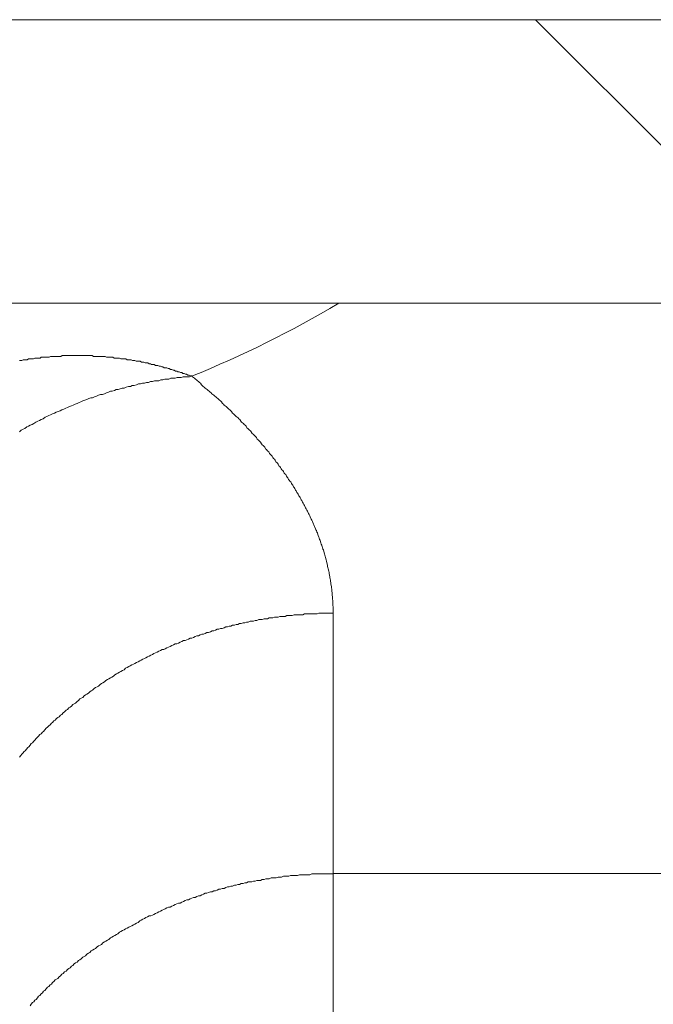
# Model space of a CAD drawing. Units: millimetres. Extents: x -806 to -596, y 432 to 729.
# Drawn here: x -676 to -675, y 531 to 532 of the extents above; entities that cross this region are included whole.
import ezdxf

# ---------------------------------------------------------------- set-up
doc = ezdxf.new("R2010")
doc.units = ezdxf.units.MM
doc.header["$LTSCALE"] = 0.3
doc.layers.add('Linhas', color=7, linetype='Continuous', lineweight=13)

msp = doc.modelspace()

# ---------------------------------------------------------------- linework, layer by layer
at = {"layer": 'Linhas'}
for p, q in [((-679.9822, 531.7876), (-663.5822, 531.7876)), ((-674.7822, 531.4376), (-675.1322, 531.7876)), ((-675.7822, 531.4376), (-667.7822, 531.4376)), ((-675.3822, 530.0876), (-675.3822, 531.0546)), ((-674.9109, 530.7331), (-675.3822, 530.7331))]:
    msp.add_line(p, q, dxfattribs=at)
for points in [[(-675.5571, 531.3478, 0), (-675.5586, 531.3478, 0), (-675.5601, 531.3488, 0), (-675.5617, 531.3488, 0), (-675.5632, 531.3498, 0), (-675.5647, 531.3498, 0), (-675.5662, 531.3508, 0), (-675.5677, 531.3508, 0), (-675.5693, 531.3518, 0), (-675.5708, 531.3518, 0), (-675.5723, 531.3528, 0), (-675.5739, 531.3528, 0), (-675.5754, 531.3538, 0), (-675.5769, 531.3538, 0), (-675.5785, 531.3548, 0), (-675.58, 531.3548, 0), (-675.5815, 531.3558, 0), (-675.5831, 531.3558, 0), (-675.5846, 531.3568, 0), (-675.5862, 531.3568, 0), (-675.5877, 531.3578, 0), (-675.5893, 531.3578, 0), (-675.5908, 531.3578, 0), (-675.5924, 531.3588, 0), (-675.594, 531.3588, 0), (-675.5955, 531.3598, 0), (-675.5971, 531.3598, 0), (-675.5986, 531.3608, 0), (-675.6002, 531.3608, 0), (-675.6018, 531.3608, 0), (-675.6033, 531.3618, 0), (-675.6049, 531.3618, 0), (-675.6065, 531.3618, 0), (-675.608, 531.3628, 0), (-675.6096, 531.3628, 0), (-675.6112, 531.3638, 0), (-675.6128, 531.3638, 0), (-675.6143, 531.3638, 0), (-675.6159, 531.3648, 0), (-675.6175, 531.3648, 0), (-675.6191, 531.3648, 0), (-675.6207, 531.3658, 0), (-675.6223, 531.3658, 0), (-675.6238, 531.3658, 0), (-675.6254, 531.3658, 0), (-675.627, 531.3668, 0), (-675.6286, 531.3668, 0), (-675.6302, 531.3668, 0), (-675.6318, 531.3678, 0), (-675.6334, 531.3678, 0), (-675.635, 531.3678, 0), (-675.6366, 531.3678, 0), (-675.6382, 531.3688, 0), (-675.6398, 531.3688, 0), (-675.6414, 531.3688, 0), (-675.643, 531.3688, 0), (-675.6446, 531.3688, 0), (-675.6462, 531.3698, 0), (-675.6478, 531.3698, 0), (-675.6494, 531.3698, 0), (-675.651, 531.3698, 0), (-675.6526, 531.3698, 0), (-675.6542, 531.3708, 0), (-675.6558, 531.3708, 0), (-675.6574, 531.3708, 0), (-675.659, 531.3708, 0), (-675.6606, 531.3708, 0), (-675.6622, 531.3708, 0), (-675.6638, 531.3718, 0), (-675.6654, 531.3718, 0), (-675.667, 531.3718, 0), (-675.6686, 531.3718, 0), (-675.6702, 531.3718, 0), (-675.6718, 531.3718, 0), (-675.6734, 531.3718, 0), (-675.6751, 531.3718, 0), (-675.6767, 531.3718, 0), (-675.6783, 531.3718, 0), (-675.6799, 531.3728, 0), (-675.6815, 531.3728, 0), (-675.6831, 531.3728, 0), (-675.6847, 531.3728, 0), (-675.6863, 531.3728, 0), (-675.6879, 531.3728, 0), (-675.6896, 531.3728, 0), (-675.6912, 531.3728, 0), (-675.6928, 531.3728, 0), (-675.6944, 531.3728, 0), (-675.696, 531.3728, 0), (-675.6976, 531.3728, 0), (-675.6992, 531.3728, 0), (-675.7008, 531.3728, 0), (-675.7025, 531.3728, 0), (-675.7041, 531.3728, 0), (-675.7057, 531.3728, 0), (-675.7073, 531.3728, 0), (-675.7089, 531.3728, 0), (-675.7105, 531.3728, 0), (-675.7121, 531.3728, 0), (-675.7137, 531.3728, 0), (-675.7153, 531.3728, 0), (-675.717, 531.3728, 0), (-675.7186, 531.3718, 0), (-675.7202, 531.3718, 0), (-675.7218, 531.3718, 0), (-675.7234, 531.3718, 0), (-675.725, 531.3718, 0), (-675.7266, 531.3718, 0), (-675.7282, 531.3718, 0), (-675.7298, 531.3718, 0), (-675.7314, 531.3718, 0), (-675.733, 531.3708, 0), (-675.7346, 531.3708, 0), (-675.7363, 531.3708, 0), (-675.7379, 531.3708, 0), (-675.7395, 531.3708, 0), (-675.7411, 531.3708, 0), (-675.7427, 531.3708, 0), (-675.7443, 531.3698, 0), (-675.7459, 531.3698, 0), (-675.7475, 531.3698, 0), (-675.7491, 531.3698, 0), (-675.7507, 531.3698, 0), (-675.7523, 531.3688, 0), (-675.7539, 531.3688, 0), (-675.7555, 531.3688, 0), (-675.7571, 531.3688, 0), (-675.7587, 531.3688, 0), (-675.7603, 531.3678, 0), (-675.7618, 531.3678, 0), (-675.7634, 531.3678, 0), (-675.765, 531.3678, 0), (-675.7666, 531.3668, 0), (-675.7682, 531.3668, 0), (-675.7698, 531.3668, 0)], [(-675.7696, 531.2788, 0), (-675.7674, 531.2808, 0), (-675.7652, 531.2818, 0), (-675.763, 531.2828, 0), (-675.7607, 531.2848, 0), (-675.7585, 531.2858, 0), (-675.7563, 531.2868, 0), (-675.754, 531.2878, 0), (-675.7518, 531.2888, 0), (-675.7495, 531.2908, 0), (-675.7472, 531.2918, 0), (-675.745, 531.2928, 0), (-675.7427, 531.2938, 0), (-675.7404, 531.2948, 0), (-675.7381, 531.2968, 0), (-675.7358, 531.2978, 0), (-675.7335, 531.2988, 0), (-675.7312, 531.2998, 0), (-675.7289, 531.3008, 0), (-675.7266, 531.3018, 0), (-675.7243, 531.3028, 0), (-675.722, 531.3038, 0), (-675.7196, 531.3048, 0), (-675.7173, 531.3058, 0), (-675.715, 531.3068, 0), (-675.7126, 531.3078, 0), (-675.7103, 531.3088, 0), (-675.7079, 531.3098, 0), (-675.7055, 531.3108, 0), (-675.7032, 531.3118, 0), (-675.7008, 531.3128, 0), (-675.6984, 531.3138, 0), (-675.6961, 531.3148, 0), (-675.6937, 531.3158, 0), (-675.6913, 531.3168, 0), (-675.6889, 531.3178, 0), (-675.6865, 531.3188, 0), (-675.6841, 531.3198, 0), (-675.6817, 531.3208, 0), (-675.6793, 531.3208, 0), (-675.6769, 531.3218, 0), (-675.6745, 531.3228, 0), (-675.672, 531.3238, 0), (-675.6696, 531.3248, 0), (-675.6672, 531.3248, 0), (-675.6647, 531.3258, 0), (-675.6623, 531.3268, 0), (-675.6599, 531.3278, 0), (-675.6574, 531.3288, 0), (-675.655, 531.3288, 0), (-675.6525, 531.3298, 0), (-675.6501, 531.3308, 0), (-675.6476, 531.3308, 0), (-675.6451, 531.3318, 0), (-675.6427, 531.3328, 0), (-675.6402, 531.3328, 0), (-675.6377, 531.3338, 0), (-675.6352, 531.3348, 0), (-675.6327, 531.3348, 0), (-675.6303, 531.3358, 0), (-675.6278, 531.3358, 0), (-675.6253, 531.3368, 0), (-675.6228, 531.3378, 0), (-675.6203, 531.3378, 0), (-675.6178, 531.3388, 0), (-675.6153, 531.3388, 0), (-675.6128, 531.3398, 0), (-675.6103, 531.3398, 0), (-675.6078, 531.3408, 0), (-675.6052, 531.3408, 0), (-675.6027, 531.3418, 0), (-675.6002, 531.3418, 0), (-675.5977, 531.3418, 0), (-675.5952, 531.3428, 0), (-675.5926, 531.3428, 0), (-675.5901, 531.3438, 0), (-675.5876, 531.3438, 0), (-675.5851, 531.3438, 0), (-675.5825, 531.3448, 0), (-675.58, 531.3448, 0), (-675.5775, 531.3448, 0), (-675.5749, 531.3458, 0), (-675.5724, 531.3458, 0), (-675.5698, 531.3458, 0), (-675.5673, 531.3468, 0), (-675.5648, 531.3468, 0), (-675.5622, 531.3468, 0), (-675.5597, 531.3468, 0), (-675.5571, 531.3478, 0)], [(-675.3822, 531.0548, 0), (-675.3822, 531.0558, 0), (-675.3822, 531.0578, 0), (-675.3823, 531.0598, 0), (-675.3823, 531.0608, 0), (-675.3823, 531.0628, 0), (-675.3824, 531.0638, 0), (-675.3825, 531.0658, 0), (-675.3825, 531.0668, 0), (-675.3826, 531.0688, 0), (-675.3827, 531.0708, 0), (-675.3828, 531.0718, 0), (-675.383, 531.0738, 0), (-675.3831, 531.0748, 0), (-675.3832, 531.0768, 0), (-675.3834, 531.0778, 0), (-675.3835, 531.0798, 0), (-675.3837, 531.0818, 0), (-675.3839, 531.0828, 0), (-675.384, 531.0848, 0), (-675.3842, 531.0858, 0), (-675.3844, 531.0878, 0), (-675.3846, 531.0888, 0), (-675.3849, 531.0908, 0), (-675.3851, 531.0928, 0), (-675.3853, 531.0938, 0), (-675.3856, 531.0958, 0), (-675.3858, 531.0968, 0), (-675.3861, 531.0988, 0), (-675.3864, 531.0998, 0), (-675.3867, 531.1018, 0), (-675.387, 531.1038, 0), (-675.3873, 531.1048, 0), (-675.3876, 531.1068, 0), (-675.3879, 531.1078, 0), (-675.3883, 531.1098, 0), (-675.3886, 531.1108, 0), (-675.389, 531.1128, 0), (-675.3893, 531.1138, 0), (-675.3897, 531.1158, 0), (-675.3901, 531.1168, 0), (-675.3904, 531.1188, 0), (-675.3908, 531.1208, 0), (-675.3912, 531.1218, 0), (-675.3917, 531.1238, 0), (-675.3921, 531.1248, 0), (-675.3925, 531.1268, 0), (-675.393, 531.1278, 0), (-675.3934, 531.1298, 0), (-675.3939, 531.1308, 0), (-675.3943, 531.1328, 0), (-675.3948, 531.1338, 0), (-675.3953, 531.1358, 0), (-675.3958, 531.1368, 0), (-675.3963, 531.1388, 0), (-675.3968, 531.1398, 0), (-675.3973, 531.1418, 0), (-675.3978, 531.1428, 0), (-675.3983, 531.1448, 0), (-675.3989, 531.1458, 0), (-675.3994, 531.1478, 0), (-675.4, 531.1488, 0), (-675.4005, 531.1508, 0), (-675.4011, 531.1518, 0), (-675.4017, 531.1538, 0), (-675.4023, 531.1548, 0), (-675.4029, 531.1568, 0), (-675.4035, 531.1578, 0), (-675.4041, 531.1588, 0), (-675.4047, 531.1608, 0), (-675.4053, 531.1618, 0), (-675.4059, 531.1638, 0), (-675.4066, 531.1648, 0), (-675.4072, 531.1668, 0), (-675.4079, 531.1678, 0), (-675.4085, 531.1698, 0), (-675.4092, 531.1708, 0), (-675.4099, 531.1718, 0), (-675.4106, 531.1738, 0), (-675.4112, 531.1748, 0), (-675.4119, 531.1768, 0), (-675.4126, 531.1778, 0), (-675.4133, 531.1798, 0), (-675.414, 531.1808, 0), (-675.4148, 531.1818, 0), (-675.4155, 531.1838, 0), (-675.4162, 531.1848, 0), (-675.417, 531.1868, 0), (-675.4177, 531.1878, 0), (-675.4184, 531.1888, 0), (-675.4192, 531.1908, 0), (-675.42, 531.1918, 0), (-675.4207, 531.1938, 0), (-675.4215, 531.1948, 0), (-675.4223, 531.1958, 0), (-675.4231, 531.1978, 0), (-675.4239, 531.1988, 0), (-675.4247, 531.1998, 0), (-675.4255, 531.2018, 0), (-675.4263, 531.2028, 0), (-675.4271, 531.2038, 0), (-675.4279, 531.2058, 0), (-675.4287, 531.2068, 0), (-675.4296, 531.2088, 0), (-675.4304, 531.2098, 0), (-675.4312, 531.2108, 0), (-675.4321, 531.2128, 0), (-675.4329, 531.2138, 0), (-675.4338, 531.2148, 0), (-675.4346, 531.2168, 0), (-675.4355, 531.2178, 0), (-675.4364, 531.2188, 0), (-675.4373, 531.2198, 0), (-675.4381, 531.2218, 0), (-675.439, 531.2228, 0), (-675.4399, 531.2238, 0), (-675.4408, 531.2258, 0), (-675.4417, 531.2268, 0), (-675.4426, 531.2278, 0), (-675.4435, 531.2298, 0), (-675.4444, 531.2308, 0), (-675.4454, 531.2318, 0), (-675.4463, 531.2328, 0), (-675.4472, 531.2348, 0), (-675.4482, 531.2358, 0), (-675.4491, 531.2368, 0), (-675.45, 531.2388, 0), (-675.451, 531.2398, 0), (-675.4519, 531.2408, 0), (-675.4529, 531.2418, 0), (-675.4538, 531.2438, 0), (-675.4548, 531.2448, 0), (-675.4558, 531.2458, 0), (-675.4568, 531.2468, 0), (-675.4577, 531.2488, 0), (-675.4587, 531.2498, 0), (-675.4597, 531.2508, 0), (-675.4607, 531.2518, 0), (-675.4617, 531.2538, 0), (-675.4627, 531.2548, 0), (-675.4637, 531.2558, 0), (-675.4647, 531.2568, 0), (-675.4657, 531.2578, 0), (-675.4667, 531.2598, 0), (-675.4677, 531.2608, 0), (-675.4687, 531.2618, 0), (-675.4697, 531.2628, 0), (-675.4708, 531.2638, 0), (-675.4718, 531.2658, 0), (-675.4728, 531.2668, 0), (-675.4739, 531.2678, 0), (-675.4749, 531.2688, 0), (-675.476, 531.2698, 0), (-675.477, 531.2718, 0), (-675.4781, 531.2728, 0), (-675.4791, 531.2738, 0), (-675.4802, 531.2748, 0), (-675.4812, 531.2758, 0), (-675.4823, 531.2768, 0), (-675.4834, 531.2788, 0), (-675.4844, 531.2798, 0), (-675.4855, 531.2808, 0), (-675.4866, 531.2818, 0), (-675.4877, 531.2828, 0), (-675.4887, 531.2838, 0), (-675.4898, 531.2858, 0), (-675.4909, 531.2868, 0), (-675.492, 531.2878, 0), (-675.4931, 531.2888, 0), (-675.4942, 531.2898, 0), (-675.4953, 531.2908, 0), (-675.4964, 531.2918, 0), (-675.4975, 531.2938, 0), (-675.4986, 531.2948, 0), (-675.4997, 531.2958, 0), (-675.5008, 531.2968, 0), (-675.5019, 531.2978, 0), (-675.5031, 531.2988, 0), (-675.5042, 531.2998, 0), (-675.5053, 531.3008, 0), (-675.5064, 531.3018, 0), (-675.5076, 531.3038, 0), (-675.5087, 531.3048, 0), (-675.5098, 531.3058, 0), (-675.511, 531.3068, 0), (-675.5121, 531.3078, 0), (-675.5133, 531.3088, 0), (-675.5144, 531.3098, 0), (-675.5155, 531.3108, 0), (-675.5167, 531.3118, 0), (-675.5178, 531.3128, 0), (-675.519, 531.3138, 0), (-675.5202, 531.3158, 0), (-675.5213, 531.3168, 0), (-675.5225, 531.3178, 0), (-675.5236, 531.3188, 0), (-675.5248, 531.3198, 0), (-675.526, 531.3208, 0), (-675.5272, 531.3218, 0), (-675.5283, 531.3228, 0), (-675.5295, 531.3238, 0), (-675.5307, 531.3248, 0), (-675.5319, 531.3258, 0), (-675.533, 531.3268, 0), (-675.5342, 531.3278, 0), (-675.5354, 531.3288, 0), (-675.5366, 531.3298, 0), (-675.5378, 531.3308, 0), (-675.539, 531.3318, 0), (-675.5402, 531.3328, 0), (-675.5414, 531.3338, 0), (-675.5426, 531.3348, 0), (-675.5438, 531.3358, 0), (-675.545, 531.3368, 0), (-675.5462, 531.3388, 0), (-675.5474, 531.3398, 0), (-675.5486, 531.3408, 0), (-675.5498, 531.3418, 0), (-675.551, 531.3428, 0), (-675.5523, 531.3438, 0), (-675.5535, 531.3448, 0), (-675.5547, 531.3458, 0), (-675.5559, 531.3468, 0), (-675.5571, 531.3478, 0)], [(-675.7696, 530.8768, 0), (-675.7682, 530.8788, 0), (-675.7668, 530.8808, 0), (-675.7654, 530.8818, 0), (-675.7639, 530.8838, 0), (-675.7625, 530.8848, 0), (-675.761, 530.8868, 0), (-675.7595, 530.8888, 0), (-675.7581, 530.8898, 0), (-675.7566, 530.8918, 0), (-675.7551, 530.8938, 0), (-675.7536, 530.8948, 0), (-675.7521, 530.8968, 0), (-675.7506, 530.8978, 0), (-675.749, 530.8998, 0), (-675.7475, 530.9018, 0), (-675.746, 530.9028, 0), (-675.7445, 530.9048, 0), (-675.7429, 530.9058, 0), (-675.7413, 530.9078, 0), (-675.7398, 530.9088, 0), (-675.7382, 530.9108, 0), (-675.7366, 530.9128, 0), (-675.7351, 530.9138, 0), (-675.7335, 530.9158, 0), (-675.7319, 530.9168, 0), (-675.7303, 530.9188, 0), (-675.7287, 530.9198, 0), (-675.7271, 530.9218, 0), (-675.7254, 530.9228, 0), (-675.7238, 530.9248, 0), (-675.7222, 530.9258, 0), (-675.7205, 530.9268, 0), (-675.7189, 530.9288, 0), (-675.7172, 530.9298, 0), (-675.7156, 530.9318, 0), (-675.7139, 530.9328, 0), (-675.7122, 530.9348, 0), (-675.7105, 530.9358, 0), (-675.7089, 530.9378, 0), (-675.7072, 530.9388, 0), (-675.7055, 530.9398, 0), (-675.7038, 530.9418, 0), (-675.702, 530.9428, 0), (-675.7003, 530.9438, 0), (-675.6986, 530.9458, 0), (-675.6969, 530.9468, 0), (-675.6951, 530.9488, 0), (-675.6934, 530.9498, 0), (-675.6916, 530.9508, 0), (-675.6899, 530.9528, 0), (-675.6881, 530.9538, 0), (-675.6864, 530.9548, 0), (-675.6846, 530.9558, 0), (-675.6828, 530.9578, 0), (-675.681, 530.9588, 0), (-675.6793, 530.9598, 0), (-675.6775, 530.9618, 0), (-675.6757, 530.9628, 0), (-675.6739, 530.9638, 0), (-675.672, 530.9648, 0), (-675.6702, 530.9668, 0), (-675.6684, 530.9678, 0), (-675.6666, 530.9688, 0), (-675.6648, 530.9698, 0), (-675.6629, 530.9718, 0), (-675.6611, 530.9728, 0), (-675.6592, 530.9738, 0), (-675.6574, 530.9748, 0), (-675.6555, 530.9758, 0), (-675.6537, 530.9768, 0), (-675.6518, 530.9788, 0), (-675.6499, 530.9798, 0), (-675.648, 530.9808, 0), (-675.6461, 530.9818, 0), (-675.6443, 530.9828, 0), (-675.6424, 530.9838, 0), (-675.6405, 530.9848, 0), (-675.6386, 530.9868, 0), (-675.6367, 530.9878, 0), (-675.6347, 530.9888, 0), (-675.6328, 530.9898, 0), (-675.6309, 530.9908, 0), (-675.629, 530.9918, 0), (-675.627, 530.9928, 0), (-675.6251, 530.9938, 0), (-675.6232, 530.9948, 0), (-675.6212, 530.9958, 0), (-675.6193, 530.9968, 0), (-675.6173, 530.9978, 0), (-675.6154, 530.9988, 0), (-675.6134, 530.9998, 0), (-675.6114, 531.0008, 0), (-675.6095, 531.0018, 0), (-675.6075, 531.0028, 0), (-675.6055, 531.0038, 0), (-675.6035, 531.0048, 0), (-675.6015, 531.0058, 0), (-675.5996, 531.0068, 0), (-675.5976, 531.0078, 0), (-675.5956, 531.0088, 0), (-675.5936, 531.0098, 0), (-675.5915, 531.0098, 0), (-675.5895, 531.0108, 0), (-675.5875, 531.0118, 0), (-675.5855, 531.0128, 0), (-675.5835, 531.0138, 0), (-675.5815, 531.0148, 0), (-675.5794, 531.0158, 0), (-675.5774, 531.0168, 0), (-675.5754, 531.0168, 0), (-675.5733, 531.0178, 0), (-675.5713, 531.0188, 0), (-675.5692, 531.0198, 0), (-675.5672, 531.0208, 0), (-675.5651, 531.0208, 0), (-675.5631, 531.0218, 0), (-675.561, 531.0228, 0), (-675.5589, 531.0238, 0), (-675.5569, 531.0238, 0), (-675.5548, 531.0248, 0), (-675.5527, 531.0258, 0), (-675.5506, 531.0268, 0), (-675.5486, 531.0268, 0), (-675.5465, 531.0278, 0), (-675.5444, 531.0288, 0), (-675.5423, 531.0288, 0), (-675.5402, 531.0298, 0), (-675.5381, 531.0308, 0), (-675.536, 531.0308, 0), (-675.5339, 531.0318, 0), (-675.5318, 531.0328, 0), (-675.5297, 531.0328, 0), (-675.5276, 531.0338, 0), (-675.5255, 531.0348, 0), (-675.5234, 531.0348, 0), (-675.5213, 531.0358, 0), (-675.5191, 531.0358, 0), (-675.517, 531.0368, 0), (-675.5149, 531.0378, 0), (-675.5128, 531.0378, 0), (-675.5106, 531.0388, 0), (-675.5085, 531.0388, 0), (-675.5064, 531.0398, 0), (-675.5042, 531.0398, 0), (-675.5021, 531.0408, 0), (-675.5, 531.0408, 0), (-675.4978, 531.0418, 0), (-675.4957, 531.0418, 0), (-675.4935, 531.0428, 0), (-675.4914, 531.0428, 0), (-675.4892, 531.0438, 0), (-675.4871, 531.0438, 0), (-675.4849, 531.0448, 0), (-675.4828, 531.0448, 0), (-675.4806, 531.0448, 0), (-675.4784, 531.0458, 0), (-675.4763, 531.0458, 0), (-675.4741, 531.0468, 0), (-675.4719, 531.0468, 0), (-675.4698, 531.0468, 0), (-675.4676, 531.0478, 0), (-675.4654, 531.0478, 0), (-675.4633, 531.0478, 0), (-675.4611, 531.0488, 0), (-675.4589, 531.0488, 0), (-675.4567, 531.0488, 0), (-675.4546, 531.0498, 0), (-675.4524, 531.0498, 0), (-675.4502, 531.0498, 0), (-675.448, 531.0508, 0), (-675.4458, 531.0508, 0), (-675.4436, 531.0508, 0), (-675.4415, 531.0508, 0), (-675.4393, 531.0518, 0), (-675.4371, 531.0518, 0), (-675.4349, 531.0518, 0), (-675.4327, 531.0518, 0), (-675.4305, 531.0528, 0), (-675.4283, 531.0528, 0), (-675.4261, 531.0528, 0), (-675.4239, 531.0528, 0), (-675.4217, 531.0528, 0), (-675.4196, 531.0528, 0), (-675.4174, 531.0538, 0), (-675.4152, 531.0538, 0), (-675.413, 531.0538, 0), (-675.4108, 531.0538, 0), (-675.4086, 531.0538, 0), (-675.4064, 531.0538, 0), (-675.4042, 531.0538, 0), (-675.402, 531.0538, 0), (-675.3998, 531.0548, 0), (-675.3976, 531.0548, 0), (-675.3954, 531.0548, 0), (-675.3932, 531.0548, 0), (-675.391, 531.0548, 0), (-675.3888, 531.0548, 0), (-675.3866, 531.0548, 0), (-675.3844, 531.0548, 0), (-675.3822, 531.0548, 0)], [(-675.7566, 530.5698, 0), (-675.7551, 530.5718, 0), (-675.7536, 530.5738, 0), (-675.7521, 530.5748, 0), (-675.7506, 530.5768, 0), (-675.7491, 530.5778, 0), (-675.7475, 530.5798, 0), (-675.746, 530.5818, 0), (-675.7445, 530.5828, 0), (-675.7429, 530.5848, 0), (-675.7414, 530.5858, 0), (-675.7398, 530.5878, 0), (-675.7382, 530.5888, 0), (-675.7366, 530.5908, 0), (-675.7351, 530.5928, 0), (-675.7335, 530.5938, 0), (-675.7319, 530.5958, 0), (-675.7303, 530.5968, 0), (-675.7287, 530.5988, 0), (-675.7271, 530.5998, 0), (-675.7254, 530.6018, 0), (-675.7238, 530.6028, 0), (-675.7222, 530.6038, 0), (-675.7205, 530.6058, 0), (-675.7189, 530.6068, 0), (-675.7172, 530.6088, 0), (-675.7156, 530.6098, 0), (-675.7139, 530.6118, 0), (-675.7122, 530.6128, 0), (-675.7105, 530.6148, 0), (-675.7089, 530.6158, 0), (-675.7072, 530.6168, 0), (-675.7055, 530.6188, 0), (-675.7038, 530.6198, 0), (-675.702, 530.6218, 0), (-675.7003, 530.6228, 0), (-675.6986, 530.6238, 0), (-675.6969, 530.6258, 0), (-675.6951, 530.6268, 0), (-675.6934, 530.6278, 0), (-675.6916, 530.6298, 0), (-675.6899, 530.6308, 0), (-675.6881, 530.6318, 0), (-675.6864, 530.6338, 0), (-675.6846, 530.6348, 0), (-675.6828, 530.6358, 0), (-675.681, 530.6378, 0), (-675.6793, 530.6388, 0), (-675.6775, 530.6398, 0), (-675.6757, 530.6408, 0), (-675.6739, 530.6428, 0), (-675.672, 530.6438, 0), (-675.6702, 530.6448, 0), (-675.6684, 530.6458, 0), (-675.6666, 530.6478, 0), (-675.6648, 530.6488, 0), (-675.6629, 530.6498, 0), (-675.6611, 530.6508, 0), (-675.6592, 530.6518, 0), (-675.6574, 530.6538, 0), (-675.6555, 530.6548, 0), (-675.6537, 530.6558, 0), (-675.6518, 530.6568, 0), (-675.6499, 530.6578, 0), (-675.648, 530.6588, 0), (-675.6461, 530.6608, 0), (-675.6443, 530.6618, 0), (-675.6424, 530.6628, 0), (-675.6405, 530.6638, 0), (-675.6386, 530.6648, 0), (-675.6367, 530.6658, 0), (-675.6347, 530.6668, 0), (-675.6328, 530.6678, 0), (-675.6309, 530.6688, 0), (-675.629, 530.6698, 0), (-675.627, 530.6708, 0), (-675.6251, 530.6718, 0), (-675.6232, 530.6728, 0), (-675.6212, 530.6748, 0), (-675.6193, 530.6758, 0), (-675.6173, 530.6768, 0), (-675.6154, 530.6778, 0), (-675.6134, 530.6788, 0), (-675.6114, 530.6798, 0), (-675.6095, 530.6808, 0), (-675.6075, 530.6808, 0), (-675.6055, 530.6818, 0), (-675.6035, 530.6828, 0), (-675.6015, 530.6838, 0), (-675.5996, 530.6848, 0), (-675.5976, 530.6858, 0), (-675.5956, 530.6868, 0), (-675.5936, 530.6878, 0), (-675.5915, 530.6888, 0), (-675.5895, 530.6898, 0), (-675.5875, 530.6908, 0), (-675.5855, 530.6918, 0), (-675.5835, 530.6918, 0), (-675.5815, 530.6928, 0), (-675.5794, 530.6938, 0), (-675.5774, 530.6948, 0), (-675.5754, 530.6958, 0), (-675.5733, 530.6968, 0), (-675.5713, 530.6968, 0), (-675.5692, 530.6978, 0), (-675.5672, 530.6988, 0), (-675.5651, 530.6998, 0), (-675.5631, 530.7008, 0), (-675.561, 530.7008, 0), (-675.5589, 530.7018, 0), (-675.5569, 530.7028, 0), (-675.5548, 530.7038, 0), (-675.5527, 530.7038, 0), (-675.5506, 530.7048, 0), (-675.5486, 530.7058, 0), (-675.5465, 530.7058, 0), (-675.5444, 530.7068, 0), (-675.5423, 530.7078, 0), (-675.5402, 530.7088, 0), (-675.5381, 530.7088, 0), (-675.536, 530.7098, 0), (-675.5339, 530.7108, 0), (-675.5318, 530.7108, 0), (-675.5297, 530.7118, 0), (-675.5276, 530.7118, 0), (-675.5255, 530.7128, 0), (-675.5234, 530.7138, 0), (-675.5213, 530.7138, 0), (-675.5191, 530.7148, 0), (-675.517, 530.7148, 0), (-675.5149, 530.7158, 0), (-675.5128, 530.7168, 0), (-675.5106, 530.7168, 0), (-675.5085, 530.7178, 0), (-675.5064, 530.7178, 0), (-675.5042, 530.7188, 0), (-675.5021, 530.7188, 0), (-675.5, 530.7198, 0), (-675.4978, 530.7198, 0), (-675.4957, 530.7208, 0), (-675.4935, 530.7208, 0), (-675.4914, 530.7218, 0), (-675.4892, 530.7218, 0), (-675.4871, 530.7228, 0), (-675.4849, 530.7228, 0), (-675.4828, 530.7228, 0), (-675.4806, 530.7238, 0), (-675.4784, 530.7238, 0), (-675.4763, 530.7248, 0), (-675.4741, 530.7248, 0), (-675.4719, 530.7248, 0), (-675.4698, 530.7258, 0), (-675.4676, 530.7258, 0), (-675.4654, 530.7268, 0), (-675.4633, 530.7268, 0), (-675.4611, 530.7268, 0), (-675.4589, 530.7278, 0), (-675.4567, 530.7278, 0), (-675.4546, 530.7278, 0), (-675.4524, 530.7278, 0), (-675.4502, 530.7288, 0), (-675.448, 530.7288, 0), (-675.4458, 530.7288, 0), (-675.4436, 530.7298, 0), (-675.4415, 530.7298, 0), (-675.4393, 530.7298, 0), (-675.4371, 530.7298, 0), (-675.4349, 530.7308, 0), (-675.4327, 530.7308, 0), (-675.4305, 530.7308, 0), (-675.4283, 530.7308, 0), (-675.4261, 530.7308, 0), (-675.4239, 530.7318, 0), (-675.4217, 530.7318, 0), (-675.4196, 530.7318, 0), (-675.4174, 530.7318, 0), (-675.4152, 530.7318, 0), (-675.413, 530.7318, 0), (-675.4108, 530.7318, 0), (-675.4086, 530.7328, 0), (-675.4064, 530.7328, 0), (-675.4042, 530.7328, 0), (-675.402, 530.7328, 0), (-675.3998, 530.7328, 0), (-675.3976, 530.7328, 0), (-675.3954, 530.7328, 0), (-675.3932, 530.7328, 0), (-675.391, 530.7328, 0), (-675.3888, 530.7328, 0), (-675.3866, 530.7328, 0), (-675.3844, 530.7328, 0), (-675.3822, 530.7328, 0)]]:
    msp.add_polyline3d(points, dxfattribs=at)
msp.add_arc((-676.042, 532.5534), 1.2999, 291.9004, 300.8625, dxfattribs=at)

doc.saveas('drawing.dxf')
